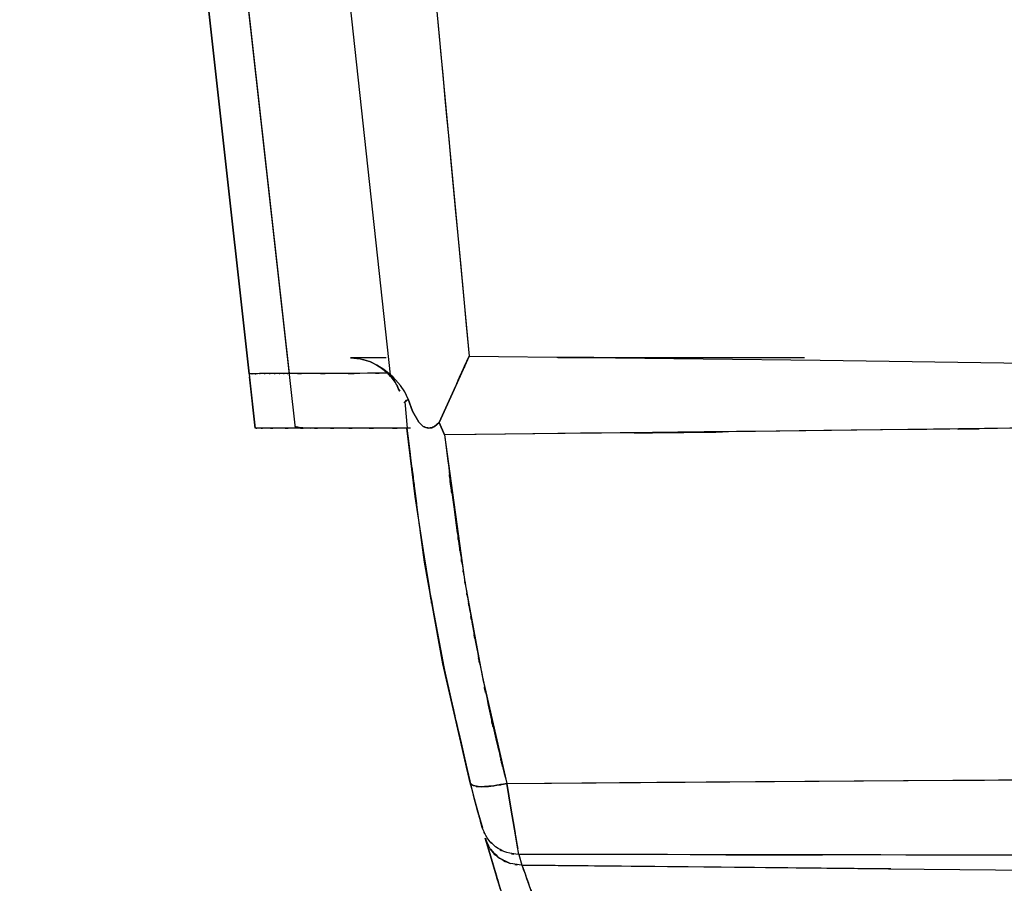
# Model space of a CAD drawing. Units: inches. Extents: x -118 to 110, y -17 to 78.
# Drawn here: x 18 to 34, y 27 to 41 of the extents above; entities that cross this region are included whole.
import ezdxf

# ---------------------------------------------------------------- set-up
doc = ezdxf.new("R2010")
doc.units = ezdxf.units.IN
doc.header["$MEASUREMENT"] = 0

# ---------------------------------------------------------------- blocks, each defined once
blk = doc.blocks.new('block 2343')
at = {"color": 7, "lineweight": 25, "true_color": 0xffffff}
blk.add_lwpolyline([(21.389, 35.452), (17.648, 69.064)], dxfattribs=at)
blk = doc.blocks.new('block 2352')
at = {"color": 7, "lineweight": 25, "true_color": 0xffffff}
blk.add_lwpolyline([(21.488, 34.564), (21.394, 35.402)], dxfattribs=at)
blk = doc.blocks.new('block 2353')
at = {"color": 7, "lineweight": 25, "true_color": 0xffffff}
blk.add_lwpolyline([(21.389, 35.449), (17.648, 69.064)], dxfattribs=at)
blk = doc.blocks.new('block 2356')
at = {"color": 7, "lineweight": 25, "true_color": 0xffffff}
blk.add_open_spline([(25.016, 28.722), (24.274, 31.906), (25.244, 27.657), (24.531, 30.846), (23.955, 34.048), (24.686, 29.775), (24.166, 32.983), (23.862, 35.354), (24.258, 32.192), (23.968, 34.564)], degree=3, knots=[0, 0, 0, 0, 1, 1, 1, 2, 2, 2, 3, 3, 3, 3], dxfattribs=at)
blk = doc.blocks.new('block 2393')
at = {"color": 7, "lineweight": 25, "true_color": 0xffffff}
blk.add_lwpolyline([(18.286, 69.053), (22.044, 35.455)], dxfattribs=at)
blk = doc.blocks.new('block 2394')
at = {"color": 7, "lineweight": 25, "true_color": 0xffffff}
blk.add_open_spline([(22.044, 35.455), (21.961, 35.454), (22.071, 35.455), (21.989, 35.454), (21.889, 35.454), (22.021, 35.455), (21.923, 35.454), (21.809, 35.454), (21.959, 35.454), (21.848, 35.454), (21.725, 35.454), (21.887, 35.454), (21.767, 35.454), (21.64, 35.454), (21.807, 35.454), (21.684, 35.454), (21.559, 35.453), (21.722, 35.454), (21.602, 35.454), (21.485, 35.453), (21.637, 35.454), (21.527, 35.453), (21.426, 35.453), (21.555, 35.453), (21.463, 35.453), (21.386, 35.453), (21.48, 35.453), (21.415, 35.453), (21.375, 35.453), (21.424, 35.453), (21.391, 35.453)], degree=3, knots=[0, 0, 0, 0, 1, 1, 1, 2, 2, 2, 3, 3, 3, 4, 4, 4, 5, 5, 5, 6, 6, 6, 7, 7, 7, 8, 8, 8, 9, 9, 9, 10, 10, 10, 10], dxfattribs=at)
blk = doc.blocks.new('block 2395')
at = {"color": 7, "lineweight": 25, "true_color": 0xffffff}
blk.add_lwpolyline([(17.648, 69.064), (21.391, 35.453)], dxfattribs=at)
blk = doc.blocks.new('block 2396')
at = {"color": 7, "lineweight": 25, "true_color": 0xffffff}
blk.add_lwpolyline([(22.137, 34.595), (22.204, 34.58), (22.385, 34.564)], dxfattribs=at)
blk = doc.blocks.new('block 2652')
at = {"color": 7, "lineweight": 25, "true_color": 0xffffff}
blk.add_lwpolyline([(24.93, 29.035), (24.975, 28.854)], dxfattribs=at)
blk = doc.blocks.new('block 2654')
at = {"color": 7, "lineweight": 25, "true_color": 0xffffff}
blk.add_lwpolyline([(24.594, 30.499), (24.93, 29.035)], dxfattribs=at)
blk = doc.blocks.new('block 2655')
at = {"color": 7, "lineweight": 25, "true_color": 0xffffff}
blk.add_lwpolyline([(24.317, 31.971), (24.594, 30.499)], dxfattribs=at)
blk = doc.blocks.new('block 2656')
at = {"color": 7, "lineweight": 25, "true_color": 0xffffff}
blk.add_lwpolyline([(24.091, 33.448), (24.317, 31.971)], dxfattribs=at)
blk = doc.blocks.new('block 2657')
at = {"color": 7, "lineweight": 25, "true_color": 0xffffff}
blk.add_lwpolyline([(23.954, 34.564), (24.091, 33.448)], dxfattribs=at)
blk = doc.blocks.new('block 2658')
at = {"color": 7, "lineweight": 25, "true_color": 0xffffff}
blk.add_lwpolyline([(23.502, 35.577), (23.605, 35.499)], dxfattribs=at)
blk = doc.blocks.new('block 2659')
at = {"color": 7, "lineweight": 25, "true_color": 0xffffff}
blk.add_lwpolyline([(23.358, 35.649), (23.502, 35.577)], dxfattribs=at)
blk = doc.blocks.new('block 2660')
at = {"color": 7, "lineweight": 25, "true_color": 0xffffff}
blk.add_lwpolyline([(23.202, 35.694), (23.358, 35.649)], dxfattribs=at)
blk = doc.blocks.new('block 2661')
at = {"color": 7, "lineweight": 25, "true_color": 0xffffff}
blk.add_lwpolyline([(23.04, 35.709), (23.202, 35.694)], dxfattribs=at)
blk = doc.blocks.new('block 2662')
at = {"color": 7, "lineweight": 25, "true_color": 0xffffff}
blk.add_lwpolyline([(30.445, 35.709), (26.421, 35.709)], dxfattribs=at)
blk = doc.blocks.new('block 2663')
at = {"color": 7, "lineweight": 25, "true_color": 0xffffff}
blk.add_lwpolyline([(23.622, 35.709), (23.04, 35.709)], dxfattribs=at)
blk = doc.blocks.new('block 2798')
at = {"color": 7, "lineweight": 25, "true_color": 0xffffff}
blk.add_lwpolyline([(31.852, 27.38), (31.798, 27.381)], dxfattribs=at)
blk = doc.blocks.new('block 2799')
at = {"color": 7, "lineweight": 25, "true_color": 0xffffff}
blk.add_lwpolyline([(31.798, 27.381), (25.838, 27.441)], dxfattribs=at)
blk = doc.blocks.new('block 2800')
at = {"color": 7, "lineweight": 25, "true_color": 0xffffff}
blk.add_open_spline([(25.838, 27.441), (25.918, 27.214), (25.806, 27.532), (25.894, 27.282), (26.017, 26.938), (25.847, 27.413), (25.979, 27.045)], degree=3, knots=[0, 0, 0, 0, 1, 1, 1, 2, 2, 2, 2], dxfattribs=at)
blk = doc.blocks.new('block 2810')
at = {"color": 7, "lineweight": 25, "true_color": 0xffffff}
blk.add_lwpolyline([(24.25, 32.377), (24.287, 32.169)], dxfattribs=at)
blk = doc.blocks.new('block 2811')
at = {"color": 7, "lineweight": 25, "true_color": 0xffffff}
blk.add_lwpolyline([(24.995, 28.779), (25.061, 28.526)], dxfattribs=at)
blk = doc.blocks.new('block 2812')
at = {"color": 7, "lineweight": 25, "true_color": 0xffffff}
blk.add_lwpolyline([(25.061, 28.526), (25.119, 28.311)], dxfattribs=at)
blk = doc.blocks.new('block 2813')
at = {"color": 7, "lineweight": 25, "true_color": 0xffffff}
blk.add_lwpolyline([(25.119, 28.311), (25.163, 28.15)], dxfattribs=at)
blk = doc.blocks.new('block 2814')
at = {"color": 7, "lineweight": 25, "true_color": 0xffffff}
blk.add_lwpolyline([(25.163, 28.15), (25.19, 28.055)], dxfattribs=at)
blk = doc.blocks.new('block 2815')
at = {"color": 7, "lineweight": 25, "true_color": 0xffffff}
blk.add_lwpolyline([(25.24, 27.878), (25.296, 27.685)], dxfattribs=at)
blk = doc.blocks.new('block 2816')
at = {"color": 7, "lineweight": 25, "true_color": 0xffffff}
blk.add_lwpolyline([(25.296, 27.685), (25.379, 27.404)], dxfattribs=at)
blk = doc.blocks.new('block 2817')
at = {"color": 7, "lineweight": 25, "true_color": 0xffffff}
blk.add_open_spline([(25.379, 27.404), (25.54, 26.869), (25.319, 27.597), (25.489, 27.041), (25.689, 26.403), (25.418, 27.267), (25.625, 26.608)], degree=3, knots=[0, 0, 0, 0, 1, 1, 1, 2, 2, 2, 2], dxfattribs=at)
blk = doc.blocks.new('block 2825')
at = {"color": 7, "lineweight": 25, "true_color": 0xffffff}
blk.add_lwpolyline([(25.264, 27.794), (25.427, 27.242)], dxfattribs=at)
blk = doc.blocks.new('block 2826')
at = {"color": 7, "lineweight": 25, "true_color": 0xffffff}
blk.add_lwpolyline([(25.135, 28.253), (25.192, 28.05)], dxfattribs=at)
blk = doc.blocks.new('block 2827')
at = {"color": 7, "lineweight": 25, "true_color": 0xffffff}
blk.add_lwpolyline([(25.241, 27.876), (25.264, 27.794)], dxfattribs=at)
blk = doc.blocks.new('block 2852')
at = {"color": 7, "lineweight": 25, "true_color": 0xffffff}
blk.add_open_spline([(23.844, 35.167), (23.738, 35.389), (23.885, 35.096), (23.771, 35.314), (23.582, 35.558), (23.847, 35.243), (23.639, 35.472), (23.394, 35.66), (23.725, 35.415), (23.473, 35.594)], degree=3, knots=[0, 0, 0, 0, 1, 1, 1, 2, 2, 2, 3, 3, 3, 3], dxfattribs=at)
blk = doc.blocks.new('block 2853')
at = {"color": 7, "lineweight": 25, "true_color": 0xffffff}
blk.add_lwpolyline([(23.148, 35.702), (23.04, 35.709)], dxfattribs=at)
blk = doc.blocks.new('block 2854')
at = {"color": 7, "lineweight": 25, "true_color": 0xffffff}
blk.add_lwpolyline([(23.257, 35.681), (23.148, 35.702)], dxfattribs=at)
blk = doc.blocks.new('block 2855')
at = {"color": 7, "lineweight": 25, "true_color": 0xffffff}
blk.add_lwpolyline([(23.366, 35.646), (23.257, 35.681)], dxfattribs=at)
blk = doc.blocks.new('block 2856')
at = {"color": 7, "lineweight": 25, "true_color": 0xffffff}
blk.add_lwpolyline([(23.473, 35.594), (23.366, 35.646)], dxfattribs=at)
blk = doc.blocks.new('block 2857')
at = {"color": 7, "lineweight": 25, "true_color": 0xffffff}
blk.add_lwpolyline([(23.969, 34.564), (23.934, 34.996)], dxfattribs=at)
blk = doc.blocks.new('block 2858')
at = {"color": 7, "lineweight": 25, "true_color": 0xffffff}
blk.add_lwpolyline([(22.144, 34.564), (18.286, 69.053)], dxfattribs=at)
blk = doc.blocks.new('block 2859')
at = {"color": 7, "lineweight": 25, "true_color": 0xffffff}
blk.add_open_spline([(23.969, 34.564), (23.363, 34.564), (24.165, 34.564), (23.568, 34.564), (23.011, 34.564), (23.743, 34.564), (23.202, 34.564), (22.727, 34.564), (23.352, 34.564), (22.889, 34.564), (22.462, 34.564), (23.023, 34.564), (22.609, 34.564), (22.228, 34.564), (22.726, 34.564), (22.36, 34.564), (22.031, 34.564), (22.464, 34.564), (22.144, 34.564)], degree=3, knots=[0, 0, 0, 0, 1, 1, 1, 2, 2, 2, 3, 3, 3, 4, 4, 4, 5, 5, 5, 6, 6, 6, 6], dxfattribs=at)
blk = doc.blocks.new('block 2860')
at = {"color": 7, "lineweight": 25, "true_color": 0xffffff}
blk.add_lwpolyline([(24.018, 34.564), (23.969, 34.564)], dxfattribs=at)
blk = doc.blocks.new('block 2861')
at = {"color": 7, "lineweight": 25, "true_color": 0xffffff}
blk.add_lwpolyline([(17.648, 69.064), (21.49, 34.564)], dxfattribs=at)
blk = doc.blocks.new('block 2862')
at = {"color": 7, "lineweight": 25, "true_color": 0xffffff}
blk.add_open_spline([(22.144, 34.564), (21.723, 34.564), (22.271, 34.564), (21.87, 34.564), (21.553, 34.564), (21.953, 34.564), (21.67, 34.564), (21.464, 34.564), (21.716, 34.564), (21.543, 34.564), (21.454, 34.564), (21.56, 34.564), (21.49, 34.564)], degree=3, knots=[0, 0, 0, 0, 1, 1, 1, 2, 2, 2, 3, 3, 3, 4, 4, 4, 4], dxfattribs=at)
blk = doc.blocks.new('block 2957')
at = {"color": 7, "lineweight": 25, "true_color": 0xffffff}
blk.add_lwpolyline([(38.727, 27.596), (32.737, 27.604)], dxfattribs=at)
blk = doc.blocks.new('block 2958')
at = {"color": 7, "lineweight": 25, "true_color": 0xffffff}
blk.add_lwpolyline([(32.737, 27.604), (25.789, 27.614)], dxfattribs=at)
blk = doc.blocks.new('block 2959')
at = {"color": 7, "lineweight": 25, "true_color": 0xffffff}
blk.add_lwpolyline([(25.789, 27.614), (25.838, 27.441)], dxfattribs=at)
blk = doc.blocks.new('block 2960')
at = {"color": 7, "lineweight": 25, "true_color": 0xffffff}
blk.add_lwpolyline([(25.838, 27.441), (28.806, 27.411)], dxfattribs=at)
blk = doc.blocks.new('block 2961')
at = {"color": 7, "lineweight": 25, "true_color": 0xffffff}
blk.add_lwpolyline([(28.806, 27.411), (31.815, 27.381)], dxfattribs=at)
blk = doc.blocks.new('block 2962')
at = {"color": 7, "lineweight": 25, "true_color": 0xffffff}
blk.add_lwpolyline([(31.815, 27.381), (38.208, 27.318)], dxfattribs=at)
blk = doc.blocks.new('block 2982')
at = {"color": 7, "lineweight": 25, "true_color": 0xffffff}
blk.add_open_spline([(25.324, 27.703), (25.326, 27.699), (25.323, 27.705), (25.325, 27.7), (25.523, 27.468), (25.234, 27.757), (25.47, 27.555), (25.735, 27.419), (25.378, 27.593), (25.648, 27.469)], degree=3, knots=[0, 0, 0, 0, 1, 1, 1, 2, 2, 2, 3, 3, 3, 3], dxfattribs=at)
blk = doc.blocks.new('block 2983')
at = {"color": 7, "lineweight": 25, "true_color": 0xffffff}
blk.add_open_spline([(25.838, 27.441), (25.91, 27.236), (25.81, 27.52), (25.888, 27.299), (25.979, 27.043), (25.853, 27.399), (25.951, 27.121), (26.052, 26.84), (25.914, 27.224), (26.02, 26.93), (26.122, 26.651), (25.984, 27.029), (26.09, 26.741), (26.185, 26.485), (26.056, 26.83), (26.154, 26.568), (26.236, 26.35), (26.125, 26.643), (26.209, 26.422), (26.274, 26.252), (26.187, 26.479), (26.253, 26.308), (26.297, 26.194), (26.238, 26.346), (26.282, 26.231), (26.355, 26.044), (26.257, 26.295), (26.33, 26.106), (26.424, 25.867), (26.299, 26.187), (26.393, 25.946), (26.5, 25.674), (26.357, 26.038), (26.465, 25.764), (26.567, 25.505), (26.43, 25.851), (26.533, 25.59), (26.636, 25.332), (26.499, 25.677), (26.602, 25.417), (26.686, 25.205), (26.574, 25.489), (26.658, 25.276), (26.771, 24.989), (26.62, 25.372), (26.734, 25.084), (26.878, 24.72), (26.686, 25.207), (26.83, 24.841), (27.009, 24.383), (26.77, 24.995), (26.95, 24.535), (27.044, 24.292), (26.918, 24.616), (27.012, 24.373)], degree=3, knots=[0, 0, 0, 0, 1, 1, 1, 2, 2, 2, 3, 3, 3, 4, 4, 4, 5, 5, 5, 6, 6, 6, 7, 7, 7, 8, 8, 8, 9, 9, 9, 10, 10, 10, 11, 11, 11, 12, 12, 12, 13, 13, 13, 14, 14, 14, 15, 15, 15, 16, 16, 16, 17, 17, 17, 18, 18, 18, 18], dxfattribs=at)
blk = doc.blocks.new('block 2991')
at = {"color": 7, "lineweight": 25, "true_color": 0xffffff}
blk.add_lwpolyline([(25.488, 27.043), (25.379, 27.404)], dxfattribs=at)
blk = doc.blocks.new('block 2992')
at = {"color": 7, "lineweight": 25, "true_color": 0xffffff}
blk.add_lwpolyline([(25.379, 27.404), (25.296, 27.685)], dxfattribs=at)
blk = doc.blocks.new('block 2993')
at = {"color": 7, "lineweight": 25, "true_color": 0xffffff}
blk.add_lwpolyline([(25.296, 27.685), (25.24, 27.878)], dxfattribs=at)
blk = doc.blocks.new('block 2994')
at = {"color": 7, "lineweight": 25, "true_color": 0xffffff}
blk.add_lwpolyline([(25.789, 27.614), (25.838, 27.441)], dxfattribs=at)
blk = doc.blocks.new('block 2995')
at = {"color": 7, "lineweight": 25, "true_color": 0xffffff}
blk.add_open_spline([(25.838, 27.441), (25.546, 27.475), (25.932, 27.419), (25.645, 27.469), (25.365, 27.593), (25.73, 27.41), (25.463, 27.561), (25.239, 27.768), (25.521, 27.478), (25.321, 27.706), (25.192, 27.96), (25.355, 27.615), (25.24, 27.878)], degree=3, knots=[0, 0, 0, 0, 1, 1, 1, 2, 2, 2, 3, 3, 3, 4, 4, 4, 4], dxfattribs=at)
blk = doc.blocks.new('block 2996')
at = {"color": 7, "lineweight": 25, "true_color": 0xffffff}
blk.add_lwpolyline([(25.029, 28.649), (24.995, 28.779)], dxfattribs=at)
blk = doc.blocks.new('block 2997')
at = {"color": 7, "lineweight": 25, "true_color": 0xffffff}
blk.add_lwpolyline([(25.065, 28.512), (25.029, 28.649)], dxfattribs=at)
blk = doc.blocks.new('block 2998')
at = {"color": 7, "lineweight": 25, "true_color": 0xffffff}
blk.add_lwpolyline([(25.092, 28.413), (25.065, 28.512)], dxfattribs=at)
blk = doc.blocks.new('block 2999')
at = {"color": 7, "lineweight": 25, "true_color": 0xffffff}
blk.add_lwpolyline([(25.119, 28.311), (25.092, 28.413)], dxfattribs=at)
blk = doc.blocks.new('block 3000')
at = {"color": 7, "lineweight": 25, "true_color": 0xffffff}
blk.add_open_spline([(25.163, 28.15), (25.13, 28.272), (25.176, 28.106), (25.141, 28.233), (25.109, 28.348), (25.152, 28.193), (25.119, 28.311)], degree=3, knots=[0, 0, 0, 0, 1, 1, 1, 2, 2, 2, 2], dxfattribs=at)
blk = doc.blocks.new('block 3001')
at = {"color": 7, "lineweight": 25, "true_color": 0xffffff}
blk.add_lwpolyline([(25.19, 28.055), (25.163, 28.15)], dxfattribs=at)
blk = doc.blocks.new('block 3002')
at = {"color": 7, "lineweight": 25, "true_color": 0xffffff}
blk.add_open_spline([(25.789, 27.614), (25.489, 27.651), (25.886, 27.591), (25.59, 27.644), (25.308, 27.772), (25.676, 27.583), (25.407, 27.739), (25.187, 27.948), (25.464, 27.656), (25.268, 27.885), (25.144, 28.135), (25.301, 27.796), (25.19, 28.055)], degree=3, knots=[0, 0, 0, 0, 1, 1, 1, 2, 2, 2, 3, 3, 3, 4, 4, 4, 4], dxfattribs=at)
blk = doc.blocks.new('block 3003')
at = {"color": 7, "lineweight": 25, "true_color": 0xffffff}
blk.add_open_spline([(25.714, 28.025), (25.789, 27.605), (25.695, 28.132), (25.761, 27.761), (25.778, 27.674), (25.756, 27.786), (25.772, 27.705)], degree=3, knots=[0, 0, 0, 0, 1, 1, 1, 2, 2, 2, 2], dxfattribs=at)
blk = doc.blocks.new('block 3004')
at = {"color": 7, "lineweight": 25, "true_color": 0xffffff}
blk.add_lwpolyline([(25.656, 28.367), (25.714, 28.025)], dxfattribs=at)
blk = doc.blocks.new('block 3005')
at = {"color": 7, "lineweight": 25, "true_color": 0xffffff}
blk.add_lwpolyline([(25.59, 28.772), (25.656, 28.367)], dxfattribs=at)
blk = doc.blocks.new('block 3006')
at = {"color": 7, "lineweight": 25, "true_color": 0xffffff}
blk.add_open_spline([(24.995, 28.779), (25.064, 28.711), (24.959, 28.798), (25.047, 28.736), (25.232, 28.702), (24.963, 28.738), (25.182, 28.718), (25.466, 28.732), (25.074, 28.704), (25.378, 28.732), (25.693, 28.789), (25.268, 28.709), (25.59, 28.772)], degree=3, knots=[0, 0, 0, 0, 1, 1, 1, 2, 2, 2, 3, 3, 3, 4, 4, 4, 4], dxfattribs=at)
blk = doc.blocks.new('block 3007')
at = {"color": 7, "lineweight": 25, "true_color": 0xffffff}
blk.add_open_spline([(24.228, 34.594), (24.296, 34.559), (24.204, 34.603), (24.273, 34.573), (24.343, 34.56), (24.25, 34.574), (24.32, 34.565)], degree=3, knots=[0, 0, 0, 0, 1, 1, 1, 2, 2, 2, 2], dxfattribs=at)
blk = doc.blocks.new('block 3008')
at = {"color": 7, "lineweight": 25, "true_color": 0xffffff}
blk.add_lwpolyline([(24.154, 34.663), (24.228, 34.594)], dxfattribs=at)
blk = doc.blocks.new('block 3009')
at = {"color": 7, "lineweight": 25, "true_color": 0xffffff}
blk.add_lwpolyline([(24.051, 34.841), (24.154, 34.663)], dxfattribs=at)
blk = doc.blocks.new('block 3010')
at = {"color": 7, "lineweight": 25, "true_color": 0xffffff}
blk.add_lwpolyline([(23.98, 35.037), (24.051, 34.841)], dxfattribs=at)
blk = doc.blocks.new('block 3011')
at = {"color": 7, "lineweight": 25, "true_color": 0xffffff}
blk.add_lwpolyline([(23.924, 34.988), (23.98, 35.037)], dxfattribs=at)
blk = doc.blocks.new('block 3012')
at = {"color": 7, "lineweight": 25, "true_color": 0xffffff}
blk.add_lwpolyline([(24.25, 32.377), (24.179, 32.904)], dxfattribs=at)
blk = doc.blocks.new('block 3013')
at = {"color": 7, "lineweight": 25, "true_color": 0xffffff}
blk.add_lwpolyline([(24.122, 33.334), (23.958, 34.564)], dxfattribs=at)
blk = doc.blocks.new('block 3014')
at = {"color": 7, "lineweight": 25, "true_color": 0xffffff}
blk.add_lwpolyline([(24.549, 30.721), (24.25, 32.377)], dxfattribs=at)
blk = doc.blocks.new('block 3015')
at = {"color": 7, "lineweight": 25, "true_color": 0xffffff}
blk.add_lwpolyline([(24.995, 28.779), (24.549, 30.721)], dxfattribs=at)
blk = doc.blocks.new('block 3016')
at = {"color": 7, "lineweight": 25, "true_color": 0xffffff}
blk.add_open_spline([(25.59, 28.772), (25.271, 28.709), (25.692, 28.789), (25.379, 28.733), (25.077, 28.704), (25.468, 28.733), (25.184, 28.718), (24.961, 28.737), (25.232, 28.702), (25.048, 28.736), (24.995, 28.774), (25.06, 28.721), (25.016, 28.762)], degree=3, knots=[0, 0, 0, 0, 1, 1, 1, 2, 2, 2, 3, 3, 3, 4, 4, 4, 4], dxfattribs=at)
blk = doc.blocks.new('block 3017')
at = {"color": 7, "lineweight": 25, "true_color": 0xffffff}
blk.add_open_spline([(24.576, 34.458), (24.879, 32.055), (24.465, 35.258), (24.784, 32.857), (24.823, 32.588), (24.77, 32.947), (24.81, 32.677), (24.851, 32.408), (24.796, 32.767), (24.838, 32.498), (24.879, 32.229), (24.824, 32.588), (24.866, 32.319), (24.908, 32.05), (24.851, 32.408), (24.894, 32.139), (24.938, 31.87), (24.879, 32.229), (24.924, 31.96), (24.969, 31.691), (24.908, 32.05), (24.954, 31.781), (25, 31.512), (24.938, 31.87), (24.985, 31.602), (25.055, 31.208), (24.961, 31.733), (25.032, 31.339), (25.128, 30.819), (24.999, 31.513), (25.096, 30.993), (25.223, 30.347), (25.053, 31.208), (25.181, 30.562), (25.341, 29.791), (25.126, 30.819), (25.289, 30.048), (25.489, 29.152), (25.219, 30.346), (25.424, 29.451), (25.671, 28.432), (25.339, 29.79), (25.59, 28.772)], degree=3, knots=[0, 0, 0, 0, 1, 1, 1, 2, 2, 2, 3, 3, 3, 4, 4, 4, 5, 5, 5, 6, 6, 6, 7, 7, 7, 8, 8, 8, 9, 9, 9, 10, 10, 10, 11, 11, 11, 12, 12, 12, 13, 13, 13, 14, 14, 14, 14], dxfattribs=at)
blk = doc.blocks.new('block 3018')
at = {"color": 7, "lineweight": 25, "true_color": 0xffffff}
blk.add_lwpolyline([(24.488, 34.658), (24.576, 34.458)], dxfattribs=at)
blk = doc.blocks.new('block 3019')
at = {"color": 7, "lineweight": 25, "true_color": 0xffffff}
blk.add_lwpolyline([(24.412, 34.593), (24.488, 34.658)], dxfattribs=at)
blk = doc.blocks.new('block 3020')
at = {"color": 7, "lineweight": 25, "true_color": 0xffffff}
blk.add_open_spline([(24.32, 34.565), (24.389, 34.574), (24.298, 34.56), (24.366, 34.572), (24.436, 34.601), (24.343, 34.56), (24.412, 34.593)], degree=3, knots=[0, 0, 0, 0, 1, 1, 1, 2, 2, 2, 2], dxfattribs=at)
blk = doc.blocks.new('block 3021')
at = {"color": 7, "lineweight": 25, "true_color": 0xffffff}
blk.add_lwpolyline([(27.602, 35.709), (26.419, 35.722)], dxfattribs=at)
blk = doc.blocks.new('block 3101')
at = {"color": 7, "lineweight": 25, "true_color": 0xffffff}
blk.add_lwpolyline([(23.585, 35.521), (23.473, 35.594)], dxfattribs=at)
blk = doc.blocks.new('block 3102')
at = {"color": 7, "lineweight": 25, "true_color": 0xffffff}
blk.add_open_spline([(23.473, 35.594), (23.722, 35.418), (23.395, 35.659), (23.637, 35.473), (23.849, 35.242), (23.58, 35.561), (23.771, 35.314), (23.884, 35.096), (23.739, 35.389), (23.844, 35.167)], degree=3, knots=[0, 0, 0, 0, 1, 1, 1, 2, 2, 2, 3, 3, 3, 3], dxfattribs=at)
blk = doc.blocks.new('block 3103')
at = {"color": 7, "lineweight": 25, "true_color": 0xffffff}
blk.add_open_spline([(23.922, 34.978), (23.925, 34.993), (23.92, 34.973), (23.924, 34.988), (23.997, 35.063), (23.885, 34.965), (23.98, 35.037)], degree=3, knots=[0, 0, 0, 0, 1, 1, 1, 2, 2, 2, 2], dxfattribs=at)
blk = doc.blocks.new('block 3104')
at = {"color": 7, "lineweight": 25, "true_color": 0xffffff}
blk.add_lwpolyline([(23.98, 35.037), (23.957, 35.098)], dxfattribs=at)
blk = doc.blocks.new('block 3105')
at = {"color": 7, "lineweight": 25, "true_color": 0xffffff}
blk.add_lwpolyline([(23.957, 35.098), (23.928, 35.156)], dxfattribs=at)
blk = doc.blocks.new('block 3106')
at = {"color": 7, "lineweight": 25, "true_color": 0xffffff}
blk.add_lwpolyline([(23.928, 35.156), (23.858, 35.262)], dxfattribs=at)
blk = doc.blocks.new('block 3107')
at = {"color": 7, "lineweight": 25, "true_color": 0xffffff}
blk.add_lwpolyline([(23.858, 35.262), (23.778, 35.354)], dxfattribs=at)
blk = doc.blocks.new('block 3108')
at = {"color": 7, "lineweight": 25, "true_color": 0xffffff}
blk.add_lwpolyline([(23.778, 35.354), (23.736, 35.395)], dxfattribs=at)
blk = doc.blocks.new('block 3109')
at = {"color": 7, "lineweight": 25, "true_color": 0xffffff}
blk.add_lwpolyline([(23.736, 35.395), (23.694, 35.434)], dxfattribs=at)
blk = doc.blocks.new('block 3110')
at = {"color": 7, "lineweight": 25, "true_color": 0xffffff}
blk.add_lwpolyline([(23.694, 35.434), (23.585, 35.521)], dxfattribs=at)
blk = doc.blocks.new('block 3144')
at = {"color": 7, "lineweight": 25, "true_color": 0xffffff}
blk.add_open_spline([(63.607, 27.584), (53.02, 27.578), (67.136, 27.585), (56.549, 27.581), (45.961, 27.584), (60.079, 27.578), (49.49, 27.584), (38.901, 27.594), (53.02, 27.58), (42.431, 27.591), (29.95, 27.608), (46.591, 27.585), (34.111, 27.602), (21.628, 27.62), (38.271, 27.596), (25.789, 27.614)], degree=3, knots=[0, 0, 0, 0, 1, 1, 1, 2, 2, 2, 3, 3, 3, 4, 4, 4, 5, 5, 5, 5], dxfattribs=at)
blk = doc.blocks.new('block 3145')
at = {"color": 7, "lineweight": 25, "true_color": 0xffffff}
blk.add_lwpolyline([(25.789, 27.614), (25.76, 27.768)], dxfattribs=at)
blk = doc.blocks.new('block 3146')
at = {"color": 7, "lineweight": 25, "true_color": 0xffffff}
blk.add_lwpolyline([(25.76, 27.768), (25.714, 28.025)], dxfattribs=at)
blk = doc.blocks.new('block 3147')
at = {"color": 7, "lineweight": 25, "true_color": 0xffffff}
blk.add_lwpolyline([(25.714, 28.025), (25.656, 28.367)], dxfattribs=at)
blk = doc.blocks.new('block 3148')
at = {"color": 7, "lineweight": 25, "true_color": 0xffffff}
blk.add_lwpolyline([(25.656, 28.367), (25.59, 28.772)], dxfattribs=at)
blk = doc.blocks.new('block 3149')
at = {"color": 7, "lineweight": 25, "true_color": 0xffffff}
blk.add_lwpolyline([(25.59, 28.772), (28.038, 28.79), (32.864, 28.824)], dxfattribs=at)
blk = doc.blocks.new('block 3150')
at = {"color": 7, "lineweight": 25, "true_color": 0xffffff}
blk.add_open_spline([(32.864, 28.824), (38.772, 28.867), (30.894, 28.81), (36.803, 28.852), (40.242, 28.877), (35.656, 28.844), (39.096, 28.869)], degree=3, knots=[0, 0, 0, 0, 1, 1, 1, 2, 2, 2, 2], dxfattribs=at)
blk = doc.blocks.new('block 3168')
at = {"color": 7, "lineweight": 25, "true_color": 0xffffff}
blk.add_lwpolyline([(34.627, 34.575), (30.883, 34.524)], dxfattribs=at)
blk = doc.blocks.new('block 3169')
at = {"color": 7, "lineweight": 25, "true_color": 0xffffff}
blk.add_lwpolyline([(30.883, 34.524), (29.204, 34.504)], dxfattribs=at)
blk = doc.blocks.new('block 3170')
at = {"color": 7, "lineweight": 25, "true_color": 0xffffff}
blk.add_lwpolyline([(29.204, 34.504), (27.526, 34.486)], dxfattribs=at)
blk = doc.blocks.new('block 3171')
at = {"color": 7, "lineweight": 25, "true_color": 0xffffff}
blk.add_lwpolyline([(27.526, 34.486), (24.576, 34.458)], dxfattribs=at)
blk = doc.blocks.new('block 3172')
at = {"color": 7, "lineweight": 25, "true_color": 0xffffff}
blk.add_lwpolyline([(24.576, 34.458), (24.908, 32.051)], dxfattribs=at)
blk = doc.blocks.new('block 3173')
at = {"color": 7, "lineweight": 25, "true_color": 0xffffff}
blk.add_lwpolyline([(24.908, 32.051), (25.188, 30.526)], dxfattribs=at)
blk = doc.blocks.new('block 3174')
at = {"color": 7, "lineweight": 25, "true_color": 0xffffff}
blk.add_lwpolyline([(25.188, 30.526), (25.59, 28.772)], dxfattribs=at)
blk = doc.blocks.new('block 3175')
at = {"color": 7, "lineweight": 25, "true_color": 0xffffff}
blk.add_lwpolyline([(25.59, 28.772), (32.864, 28.824)], dxfattribs=at)
blk = doc.blocks.new('block 3176')
at = {"color": 7, "lineweight": 25, "true_color": 0xffffff}
blk.add_lwpolyline([(32.864, 28.824), (39.096, 28.869)], dxfattribs=at)
blk = doc.blocks.new('block 3188')
at = {"color": 7, "lineweight": 25, "true_color": 0xffffff}
blk.add_open_spline([(38.512, 34.641), (38.507, 34.641), (38.513, 34.641), (38.508, 34.641), (38.468, 34.64), (38.522, 34.641), (38.481, 34.64), (38.367, 34.638), (38.52, 34.641), (38.405, 34.639), (37.969, 34.631), (38.551, 34.642), (38.114, 34.634), (33.399, 34.553), (39.686, 34.659), (34.971, 34.581), (33.57, 34.559), (35.438, 34.588), (34.037, 34.566), (31.281, 34.527), (34.956, 34.579), (32.2, 34.541), (20.765, 34.411), (36.012, 34.576), (24.576, 34.458)], degree=3, knots=[0, 0, 0, 0, 1, 1, 1, 2, 2, 2, 3, 3, 3, 4, 4, 4, 5, 5, 5, 6, 6, 6, 7, 7, 7, 8, 8, 8, 8], dxfattribs=at)
blk = doc.blocks.new('block 3189')
at = {"color": 7, "lineweight": 25, "true_color": 0xffffff}
blk.add_lwpolyline([(24.576, 34.458), (24.488, 34.658)], dxfattribs=at)
blk = doc.blocks.new('block 3190')
at = {"color": 7, "lineweight": 25, "true_color": 0xffffff}
blk.add_lwpolyline([(24.488, 34.658), (24.731, 35.196)], dxfattribs=at)
blk = doc.blocks.new('block 3191')
at = {"color": 7, "lineweight": 25, "true_color": 0xffffff}
blk.add_open_spline([(24.731, 35.196), (24.867, 35.495), (24.685, 35.096), (24.822, 35.395), (25.055, 35.908), (24.744, 35.224), (24.977, 35.737)], degree=3, knots=[0, 0, 0, 0, 1, 1, 1, 2, 2, 2, 2], dxfattribs=at)
blk = doc.blocks.new('block 3192')
at = {"color": 7, "lineweight": 25, "true_color": 0xffffff}
blk.add_lwpolyline([(24.977, 35.737), (30.701, 35.675)], dxfattribs=at)
blk = doc.blocks.new('block 3193')
at = {"color": 7, "lineweight": 25, "true_color": 0xffffff}
blk.add_lwpolyline([(30.701, 35.675), (34.072, 35.623)], dxfattribs=at)
blk = doc.blocks.new('block 3196')
at = {"color": 7, "lineweight": 25, "true_color": 0xffffff}
blk.add_lwpolyline([(23.858, 35.262), (23.778, 35.354)], dxfattribs=at)
blk = doc.blocks.new('block 3197')
at = {"color": 7, "lineweight": 25, "true_color": 0xffffff}
blk.add_lwpolyline([(23.778, 35.354), (23.694, 35.434)], dxfattribs=at)
blk = doc.blocks.new('block 3198')
at = {"color": 7, "lineweight": 25, "true_color": 0xffffff}
blk.add_lwpolyline([(23.694, 35.434), (22.801, 43.647)], dxfattribs=at)
blk = doc.blocks.new('block 3206')
at = {"color": 7, "lineweight": 25, "true_color": 0xffffff}
blk.add_open_spline([(21.864, 69.042), (24.468, 41.065), (20.992, 78.368), (23.602, 50.391), (25.664, 28.41), (22.912, 57.717), (24.977, 35.737)], degree=3, knots=[0, 0, 0, 0, 1, 1, 1, 2, 2, 2, 2], dxfattribs=at)
blk = doc.blocks.new('block 3207')
at = {"color": 7, "lineweight": 25, "true_color": 0xffffff}
blk.add_lwpolyline([(24.977, 35.737), (24.731, 35.196)], dxfattribs=at)
blk = doc.blocks.new('block 3208')
at = {"color": 7, "lineweight": 25, "true_color": 0xffffff}
blk.add_lwpolyline([(24.731, 35.196), (24.488, 34.658)], dxfattribs=at)
blk = doc.blocks.new('block 3209')
at = {"color": 7, "lineweight": 25, "true_color": 0xffffff}
blk.add_lwpolyline([(24.488, 34.658), (24.412, 34.593)], dxfattribs=at)
blk = doc.blocks.new('block 3210')
at = {"color": 7, "lineweight": 25, "true_color": 0xffffff}
blk.add_open_spline([(24.412, 34.593), (24.343, 34.56), (24.436, 34.601), (24.366, 34.572), (24.298, 34.56), (24.389, 34.574), (24.32, 34.565)], degree=3, knots=[0, 0, 0, 0, 1, 1, 1, 2, 2, 2, 2], dxfattribs=at)
blk = doc.blocks.new('block 3211')
at = {"color": 7, "lineweight": 25, "true_color": 0xffffff}
blk.add_open_spline([(24.32, 34.565), (24.25, 34.574), (24.343, 34.56), (24.273, 34.573), (24.204, 34.603), (24.296, 34.559), (24.228, 34.594)], degree=3, knots=[0, 0, 0, 0, 1, 1, 1, 2, 2, 2, 2], dxfattribs=at)
blk = doc.blocks.new('block 3212')
at = {"color": 7, "lineweight": 25, "true_color": 0xffffff}
blk.add_lwpolyline([(24.228, 34.594), (24.154, 34.663)], dxfattribs=at)
blk = doc.blocks.new('block 3213')
at = {"color": 7, "lineweight": 25, "true_color": 0xffffff}
blk.add_lwpolyline([(24.154, 34.663), (24.051, 34.841)], dxfattribs=at)
blk = doc.blocks.new('block 3214')
at = {"color": 7, "lineweight": 25, "true_color": 0xffffff}
blk.add_lwpolyline([(24.051, 34.841), (23.98, 35.037)], dxfattribs=at)
blk = doc.blocks.new('block 3215')
at = {"color": 7, "lineweight": 25, "true_color": 0xffffff}
blk.add_lwpolyline([(23.98, 35.037), (23.928, 35.156)], dxfattribs=at)
blk = doc.blocks.new('block 3216')
at = {"color": 7, "lineweight": 25, "true_color": 0xffffff}
blk.add_lwpolyline([(23.928, 35.156), (23.858, 35.262)], dxfattribs=at)
blk = doc.blocks.new('block 3297')
at = {"color": 7, "lineweight": 25, "true_color": 0xffffff}
blk.add_lwpolyline([(23.536, 51.09), (24.977, 35.737)], dxfattribs=at)
blk = doc.blocks.new('block 3298')
at = {"color": 7, "lineweight": 25, "true_color": 0xffffff}
blk.add_lwpolyline([(24.977, 35.737), (30.701, 35.675)], dxfattribs=at)
blk = doc.blocks.new('block 3299')
at = {"color": 7, "lineweight": 25, "true_color": 0xffffff}
blk.add_lwpolyline([(30.701, 35.675), (34.072, 35.623)], dxfattribs=at)
blk = doc.blocks.new('block 3602')
at = {"color": 7, "lineweight": 25, "true_color": 0xffffff}
blk.add_open_spline([(23.646, 35.462), (23.148, 35.458), (23.807, 35.463), (23.317, 35.459), (22.544, 35.454), (23.548, 35.46), (22.814, 35.456), (22.161, 35.453), (23.01, 35.456), (22.39, 35.455), (21.86, 35.455), (22.552, 35.454), (22.044, 35.455)], degree=3, knots=[0, 0, 0, 0, 1, 1, 1, 2, 2, 2, 3, 3, 3, 4, 4, 4, 4], dxfattribs=at)

msp = doc.modelspace()

# ---------------------------------------------------------------- block references
for name in ['block 3206', 'block 2343', 'block 2353', 'block 2395', 'block 2861', 'block 2393', 'block 2858', 'block 3297', 'block 3198', 'block 3191', 'block 2661', 'block 2663', 'block 2853', 'block 2854', 'block 2660', 'block 2855', 'block 2659', 'block 2856', 'block 2852', 'block 3102', 'block 3207', 'block 3192', 'block 3298', 'block 3021', 'block 2662', 'block 3193', 'block 3299', 'block 3101', 'block 2658', 'block 3110', 'block 2394', 'block 2352', 'block 3602', 'block 3109', 'block 3197', 'block 3108', 'block 3107', 'block 3196', 'block 2356', 'block 3106', 'block 3216', 'block 3017', 'block 3190', 'block 3208', 'block 3103', 'block 3011', 'block 3105', 'block 3215', 'block 3104', 'block 3010', 'block 3214', 'block 2857', 'block 3009', 'block 3213', 'block 3188', 'block 2862', 'block 2859', 'block 2396', 'block 2657', 'block 3013', 'block 2860', 'block 3008', 'block 3212', 'block 3007', 'block 3211', 'block 3020', 'block 3210', 'block 3019', 'block 3209', 'block 3018', 'block 3189', 'block 3169', 'block 3168', 'block 3171', 'block 3172', 'block 3170', 'block 2656', 'block 3012', 'block 2810', 'block 3014', 'block 2655', 'block 3173', 'block 3015', 'block 3174', 'block 2654', 'block 2652', 'block 3006', 'block 3016', 'block 2811', 'block 2996', 'block 3149', 'block 3175', 'block 3005', 'block 3148', 'block 3150', 'block 3176', 'block 2997', 'block 2812', 'block 2998', 'block 2999', 'block 3000', 'block 2813', 'block 3004', 'block 3147', 'block 2826', 'block 3002', 'block 2814', 'block 3001', 'block 3003', 'block 2995', 'block 3146', 'block 2815', 'block 2993', 'block 2827', 'block 2825', 'block 3144', 'block 2982', 'block 2816', 'block 2992', 'block 3145', 'block 2817', 'block 2958', 'block 2959', 'block 2994', 'block 2800', 'block 2983', 'block 2957', 'block 2991', 'block 2799', 'block 2960', 'block 2961', 'block 2798', 'block 2962']:
    msp.add_blockref(name, (0, 0))

doc.saveas('drawing.dxf')
